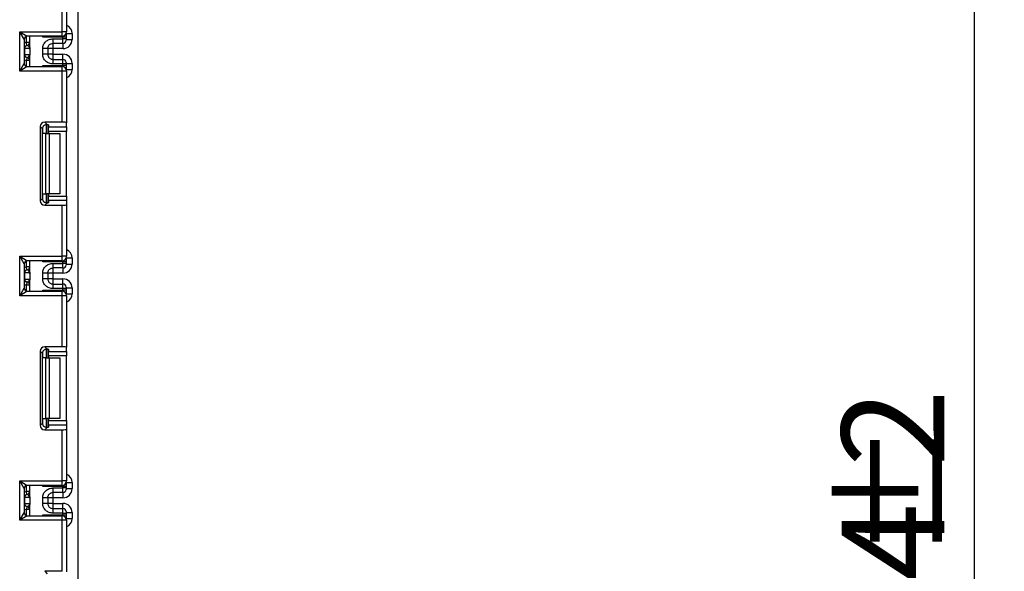
# Model space of a CAD drawing. Units: millimetres. Extents: x 6 to 418, y -29 to 291.
# Drawn here: x 228 to 261, y 186 to 204 of the extents above; entities that cross this region are included whole.
import ezdxf

# ---------------------------------------------------------------- set-up
doc = ezdxf.new("R2010")
doc.units = ezdxf.units.MM
doc.layers.add('FORMAT', color=7, linetype='Continuous')
doc.styles.add('SLDTEXTSTYLE1', font='TXT', dxfattribs={"width": 0.7})
doc.dimstyles.new('SLDDIMSTYLE0', dxfattribs={"dimtxt": 3.393075, "dimasz": 5, "dimexe": 0, "dimexo": 0.0625, "dimgap": 0.848269, "dimtad": 2, "dimdec": 4, "dimlfac": 5, "dimrnd": 1e-09, "dimzin": 12, "dimdsep": 46, "dimtxsty": 'SLDTEXTSTYLE1', "dimsah": 1, "dimcen": 0.09, "dimadec": 0, "dimazin": 3, "dimtfac": 1, "dimtdec": 4, "dimtofl": 0, "dimtmove": 0, "dimatfit": 3, "dimfxl": 0, "dimfrac": 2, "dimtolj": 1, "dimtzin": 12, "dimarcsym": 0})

# ---------------------------------------------------------------- blocks, each defined once
blk = doc.blocks.new('_D_9')
at = {"layer": 'FORMAT'}
for p, q in [((230.556, 243.856), (260.576, 243.856)), ((259.576, 243.856), (259.576, 121.056)), ((228.196, 121.056), (260.576, 121.056))]:
    blk.add_line(p, q, dxfattribs=at)
for points in [[(259.576, 243.856), (259.136, 238.856), (260.016, 238.856)], [(259.576, 121.056), (260.016, 126.056), (259.136, 126.056)]]:
    blk.add_solid(points, dxfattribs=at)
at = {"layer": 'FORMAT', "attachment_point": 1, "rotation": 90, "style": 'SLDTEXTSTYLE1'}
for s, insert, char_height in [('2', (255.202, 189.383), 3.393), ('%%p', (255.202, 186.276), 3.3931), ('614', (255.202, 180.484), 3.3931)]:
    blk.add_mtext(s, dxfattribs=dict(at, insert=insert, char_height=char_height))

msp = doc.modelspace()

# ---------------------------------------------------------------- linework, layer by layer
at = {"color": 7, "linetype": 'Continuous', "lineweight": 25}
for p, q in [((229.975761, 122.076195), (229.975761, 235.356195)), ((229.445761, 203.746195), (229.445761, 205.430963)), ((229.595761, 205.449381), (229.595761, 203.746195)), ((228.045761, 203.746195), (228.295761, 203.596195)), ((228.045761, 203.746195), (229.445761, 203.746195)), ((228.195761, 203.496195), (228.045761, 203.746195)), ((228.045761, 202.446195), (228.045761, 203.746195)), ((229.445761, 203.596195), (229.445761, 203.746195)), ((229.595761, 203.746195), (229.445761, 203.746195)), ((229.575761, 203.671362), (229.575761, 203.662321)), ((229.575761, 203.662321), (229.575761, 203.562336)), ((229.775761, 203.690943), (229.775761, 203.490852)), ((228.195761, 203.496195), (228.195761, 202.696195)), ((228.375761, 203.395101), (228.275761, 203.395101)), ((228.285761, 203.295602), (228.275761, 203.395101)), ((229.445761, 203.596195), (228.295761, 203.596195)), ((228.375761, 203.221207), (228.375761, 203.596195)), ((229.475761, 203.562336), (228.805345, 203.562336)), ((229.145761, 203.511395), (229.475761, 203.511395)), ((229.475761, 203.361418), (229.145761, 203.361418)), ((229.475761, 203.511395), (229.475761, 203.562336)), ((229.575761, 203.562336), (229.475761, 203.562336)), ((229.475761, 203.361418), (229.475761, 203.511395)), ((229.575761, 203.511395), (229.475761, 203.511395)), ((229.575761, 203.562336), (229.575761, 203.511395)), ((229.575761, 203.511395), (229.575761, 203.461403)), ((229.575761, 203.490852), (229.775761, 203.490852)), ((228.205251, 203.196103), (228.195761, 203.196103)), ((228.195761, 202.996103), (228.205251, 202.996103)), ((228.205251, 203.196103), (228.205251, 202.996103)), ((228.37418, 203.196103), (228.205251, 203.196103)), ((228.205251, 202.996103), (228.37418, 202.996103)), ((228.289715, 203.295093), (228.285761, 203.295602)), ((228.375761, 203.171), (228.375761, 202.971)), ((228.805761, 203.000511), (228.805761, 203.191696)), ((228.975761, 203.191696), (228.975761, 203.000511)), ((229.145761, 203.190806), (228.975761, 203.190806)), ((229.145761, 203.001401), (228.975761, 203.001401)), ((229.475761, 203.190806), (229.145761, 203.190806)), ((229.145761, 203.190806), (229.145761, 203.001401)), ((229.145761, 203.001401), (229.475761, 203.001401)), ((228.045761, 202.446195), (228.195761, 202.696195)), ((228.285761, 202.896605), (228.275761, 202.797106)), ((228.375761, 202.797106), (228.275761, 202.797106)), ((228.285761, 202.896605), (228.289715, 202.897114)), ((228.375761, 202.596195), (228.375761, 202.971)), ((229.145761, 202.830789), (229.145761, 202.680812)), ((229.145761, 202.830789), (229.475761, 202.830789)), ((229.475761, 202.680812), (229.145761, 202.680812)), ((229.475761, 202.680812), (229.475761, 202.830789)), ((229.475761, 202.630053), (229.475761, 202.680812)), ((229.575761, 202.680812), (229.475761, 202.680812)), ((229.575761, 202.730804), (229.575761, 202.680812)), ((229.575761, 202.701355), (229.775761, 202.701355)), ((229.575761, 202.680812), (229.575761, 202.630053)), ((229.775761, 202.701355), (229.775761, 202.501447)), ((228.295761, 202.596195), (228.045761, 202.446195)), ((229.445761, 202.446195), (228.045761, 202.446195)), ((228.295761, 202.596195), (229.445761, 202.596195)), ((228.805345, 202.630053), (229.475761, 202.630053)), ((229.445761, 202.446195), (229.445761, 202.596195)), ((229.595761, 202.446195), (229.445761, 202.446195)), ((229.445761, 200.761427), (229.445761, 202.446195)), ((229.575761, 202.630053), (229.475761, 202.630053)), ((229.575761, 202.630053), (229.575761, 202.530068)), ((229.575761, 202.530068), (229.575761, 202.521028)), ((229.595761, 202.446195), (229.595761, 200.743009)), ((228.872745, 200.761427), (228.951808, 200.682364)), ((229.445761, 200.761427), (228.872745, 200.761427)), ((229.595761, 200.605701), (229.595761, 200.743009)), ((228.797534, 200.538874), (228.723863, 200.612545)), ((228.723863, 200.612545), (228.723863, 198.166512)), ((228.797534, 198.240182), (228.797534, 200.538874)), ((228.913629, 200.389528), (228.805345, 200.389528)), ((228.913629, 198.389528), (228.913629, 200.389528)), ((228.913629, 200.389528), (229.019695, 200.389528)), ((228.975761, 200.678527), (228.975761, 200.389528)), ((228.995761, 200.669338), (228.995761, 200.605701)), ((228.995761, 200.605701), (229.595761, 200.605701)), ((228.995761, 200.456819), (228.995761, 200.605701)), ((229.595761, 200.456819), (228.995761, 200.456819)), ((228.995761, 200.456819), (228.995761, 200.389528)), ((229.019695, 200.389528), (229.019695, 198.389528)), ((229.019695, 200.389528), (229.375761, 200.389528)), ((229.375761, 200.389528), (229.375761, 198.389528)), ((229.595761, 200.605701), (229.595761, 200.456819)), ((229.595761, 198.322237), (229.595761, 200.456819)), ((228.723863, 198.166512), (228.797534, 198.240182)), ((228.805345, 198.389528), (228.913629, 198.389528)), ((229.019695, 198.389528), (228.913629, 198.389528)), ((228.975761, 198.389528), (228.975761, 198.10053)), ((228.995761, 198.389528), (228.995761, 198.322237)), ((228.995761, 198.322237), (229.595761, 198.322237)), ((228.995761, 198.173355), (228.995761, 198.322237)), ((228.995761, 198.173355), (228.995761, 198.109718)), ((229.595761, 198.173355), (228.995761, 198.173355)), ((229.375761, 198.389528), (229.019695, 198.389528)), ((229.595761, 198.322237), (229.595761, 198.173355)), ((229.595761, 198.173355), (229.595761, 198.036047)), ((228.951808, 198.096693), (228.872745, 198.01763)), ((228.872745, 198.01763), (229.445761, 198.01763)), ((229.445761, 196.332862), (229.445761, 198.01763)), ((229.595761, 198.036047), (229.595761, 196.332862)), ((228.045761, 195.032862), (228.045761, 196.332862)), ((228.195761, 196.082862), (228.045761, 196.332862)), ((228.045761, 196.332862), (228.295761, 196.182862)), ((228.045761, 196.332862), (229.445761, 196.332862)), ((229.445761, 196.182862), (228.295761, 196.182862)), ((228.375761, 195.807843), (228.375761, 196.182862)), ((229.445761, 196.182862), (229.445761, 196.332862)), ((229.595761, 196.332862), (229.445761, 196.332862)), ((229.575761, 196.258028), (229.575761, 196.248988)), ((229.575761, 196.248988), (229.575761, 196.149003)), ((229.775761, 196.27761), (229.775761, 196.077488)), ((228.195761, 196.082862), (228.195761, 195.282862)), ((228.285761, 195.882238), (228.275761, 195.981737)), ((228.375761, 195.981737), (228.275761, 195.981737)), ((228.289715, 195.881729), (228.285761, 195.882238)), ((229.475761, 196.149003), (228.805345, 196.149003)), ((229.145761, 196.098031), (229.475761, 196.098031)), ((229.475761, 195.948054), (229.145761, 195.948054)), ((229.475761, 196.098031), (229.475761, 196.149003)), ((229.575761, 196.149003), (229.475761, 196.149003)), ((229.475761, 195.948054), (229.475761, 196.098031)), ((229.575761, 196.098031), (229.475761, 196.098031)), ((229.575761, 196.149003), (229.575761, 196.098031)), ((229.575761, 196.098031), (229.575761, 196.048039)), ((229.575761, 196.077488), (229.775761, 196.077488)), ((228.205251, 195.78274), (228.195761, 195.78274)), ((228.195761, 195.58274), (228.205251, 195.58274)), ((228.205251, 195.78274), (228.205251, 195.58274)), ((228.37418, 195.78274), (228.205251, 195.78274)), ((228.205251, 195.58274), (228.37418, 195.58274)), ((228.375761, 195.757637), (228.375761, 195.557637)), ((228.375761, 195.182862), (228.375761, 195.557637)), ((228.805761, 195.587148), (228.805761, 195.778332)), ((228.975761, 195.778332), (228.975761, 195.587148)), ((229.145761, 195.777442), (228.975761, 195.777442)), ((229.145761, 195.588037), (228.975761, 195.588037)), ((229.475761, 195.777442), (229.145761, 195.777442)), ((229.145761, 195.777442), (229.145761, 195.588037)), ((229.145761, 195.588037), (229.475761, 195.588037)), ((228.045761, 195.032862), (228.195761, 195.282862)), ((228.295761, 195.182862), (228.045761, 195.032862)), ((228.285761, 195.483241), (228.275761, 195.383742)), ((228.375761, 195.383742), (228.275761, 195.383742)), ((228.285761, 195.483241), (228.289715, 195.48375)), ((228.295761, 195.182862), (229.445761, 195.182862)), ((228.805345, 195.21672), (229.475761, 195.21672)), ((229.145761, 195.417425), (229.145761, 195.267448)), ((229.145761, 195.417425), (229.475761, 195.417425)), ((229.475761, 195.267448), (229.145761, 195.267448)), ((229.445761, 195.032862), (229.445761, 195.182862)), ((229.475761, 195.267448), (229.475761, 195.417425)), ((229.475761, 195.21672), (229.475761, 195.267448)), ((229.575761, 195.267448), (229.475761, 195.267448)), ((229.575761, 195.21672), (229.475761, 195.21672)), ((229.575761, 195.31744), (229.575761, 195.267448)), ((229.575761, 195.287991), (229.775761, 195.287991)), ((229.575761, 195.267448), (229.575761, 195.21672)), ((229.575761, 195.21672), (229.575761, 195.116735)), ((229.775761, 195.287991), (229.775761, 195.088113)), ((229.445761, 195.032862), (228.045761, 195.032862)), ((229.595761, 195.032862), (229.445761, 195.032862)), ((229.445761, 193.348093), (229.445761, 195.032862)), ((229.575761, 195.116735), (229.575761, 195.107695)), ((229.595761, 195.032862), (229.595761, 193.329676)), ((229.445761, 193.348093), (228.872745, 193.348093)), ((228.872745, 193.348093), (228.951808, 193.269031)), ((228.975761, 193.265193), (228.975761, 192.976195)), ((228.995761, 193.256005), (228.995761, 193.192368)), ((229.595761, 193.192368), (229.595761, 193.329676)), ((228.723863, 193.199211), (228.723863, 190.753178)), ((228.797534, 193.125541), (228.723863, 193.199211)), ((228.797534, 190.826849), (228.797534, 193.125541)), ((228.913629, 192.976195), (228.805345, 192.976195)), ((228.913629, 190.976195), (228.913629, 192.976195)), ((228.913629, 192.976195), (229.019695, 192.976195)), ((228.995761, 193.192368), (229.595761, 193.192368)), ((228.995761, 193.043486), (228.995761, 193.192368)), ((229.595761, 193.043486), (228.995761, 193.043486)), ((228.995761, 193.043486), (228.995761, 192.976195)), ((229.019695, 192.976195), (229.019695, 190.976195)), ((229.019695, 192.976195), (229.375761, 192.976195)), ((229.375761, 192.976195), (229.375761, 190.976195)), ((229.595761, 193.192368), (229.595761, 193.043486)), ((229.595761, 190.908904), (229.595761, 193.043486)), ((228.805345, 190.976195), (228.913629, 190.976195)), ((229.019695, 190.976195), (228.913629, 190.976195)), ((228.975761, 190.976195), (228.975761, 190.687197)), ((228.995761, 190.976195), (228.995761, 190.908904)), ((229.375761, 190.976195), (229.019695, 190.976195)), ((228.723863, 190.753178), (228.797534, 190.826849)), ((228.951808, 190.683359), (228.872745, 190.604296)), ((228.995761, 190.908904), (229.595761, 190.908904)), ((228.995761, 190.760022), (228.995761, 190.908904)), ((228.995761, 190.760022), (228.995761, 190.696385)), ((229.595761, 190.760022), (228.995761, 190.760022)), ((229.595761, 190.908904), (229.595761, 190.760022)), ((229.595761, 190.760022), (229.595761, 190.622714)), ((228.872745, 190.604296), (229.445761, 190.604296)), ((229.445761, 188.919528), (229.445761, 190.604296)), ((229.595761, 190.622714), (229.595761, 188.919528)), ((228.045761, 187.619528), (228.045761, 188.919528)), ((228.195761, 188.669528), (228.045761, 188.919528)), ((228.045761, 188.919528), (228.295761, 188.769528)), ((228.045761, 188.919528), (229.445761, 188.919528)), ((229.445761, 188.769528), (228.295761, 188.769528)), ((228.375761, 188.394479), (228.375761, 188.769528)), ((229.475761, 188.73567), (228.805345, 188.73567)), ((229.145761, 188.684668), (229.475761, 188.684668)), ((229.445761, 188.769528), (229.445761, 188.919528)), ((229.595761, 188.919528), (229.445761, 188.919528)), ((229.475761, 188.684668), (229.475761, 188.73567)), ((229.575761, 188.73567), (229.475761, 188.73567)), ((229.475761, 188.53469), (229.475761, 188.684668)), ((229.575761, 188.684668), (229.475761, 188.684668)), ((229.575761, 188.844695), (229.575761, 188.835655)), ((229.575761, 188.835655), (229.575761, 188.73567)), ((229.575761, 188.73567), (229.575761, 188.684668)), ((229.575761, 188.684668), (229.575761, 188.634675)), ((229.775761, 188.864276), (229.775761, 188.664124)), ((228.195761, 188.669528), (228.195761, 187.869528)), ((228.205251, 188.369376), (228.195761, 188.369376)), ((228.205251, 188.369376), (228.205251, 188.169376)), ((228.37418, 188.369376), (228.205251, 188.369376)), ((228.285761, 188.468875), (228.275761, 188.568373)), ((228.375761, 188.568373), (228.275761, 188.568373)), ((228.289715, 188.468366), (228.285761, 188.468875)), ((228.805761, 188.173784), (228.805761, 188.364968)), ((228.975761, 188.364968), (228.975761, 188.173784)), ((229.145761, 188.364078), (228.975761, 188.364078)), ((229.475761, 188.53469), (229.145761, 188.53469)), ((229.475761, 188.364078), (229.145761, 188.364078)), ((229.145761, 188.364078), (229.145761, 188.174673)), ((229.575761, 188.664124), (229.775761, 188.664124)), ((228.195761, 188.169376), (228.205251, 188.169376)), ((228.205251, 188.169376), (228.37418, 188.169376)), ((228.285761, 188.069877), (228.275761, 187.970378)), ((228.285761, 188.069877), (228.289715, 188.070386)), ((228.375761, 188.344273), (228.375761, 188.144273)), ((228.375761, 187.769528), (228.375761, 188.144273)), ((229.145761, 188.174673), (228.975761, 188.174673)), ((229.145761, 188.174673), (229.475761, 188.174673)), ((228.045761, 187.619528), (228.195761, 187.869528)), ((228.295761, 187.769528), (228.045761, 187.619528)), ((228.375761, 187.970378), (228.275761, 187.970378)), ((228.295761, 187.769528), (229.445761, 187.769528)), ((228.805345, 187.803387), (229.475761, 187.803387)), ((229.145761, 188.004061), (229.145761, 187.854084)), ((229.145761, 188.004061), (229.475761, 188.004061)), ((229.475761, 187.854084), (229.145761, 187.854084)), ((229.445761, 187.619528), (229.445761, 187.769528)), ((229.475761, 187.854084), (229.475761, 188.004061)), ((229.475761, 187.803387), (229.475761, 187.854084)), ((229.475761, 187.854084), (229.575761, 187.854084)), ((229.475761, 187.803387), (229.575761, 187.803387)), ((229.575761, 187.904077), (229.575761, 187.854084)), ((229.575761, 187.874628), (229.775761, 187.874628)), ((229.575761, 187.854084), (229.575761, 187.803387)), ((229.575761, 187.803387), (229.575761, 187.703402)), ((229.575761, 187.703402), (229.575761, 187.694361)), ((229.775761, 187.874628), (229.775761, 187.67478)), ((229.445761, 187.619528), (228.045761, 187.619528)), ((229.595761, 187.619528), (229.445761, 187.619528)), ((229.445761, 185.93476), (229.445761, 187.619528)), ((229.595761, 187.619528), (229.595761, 185.916342)), ((228.872745, 185.93476), (228.951808, 185.855697)), ((229.445761, 185.93476), (228.872745, 185.93476))]:
    msp.add_line(p, q, dxfattribs=at)
at = {"color": 8, "linetype": 'Continuous', "lineweight": 25}
for p, q in [((229.575761, 203.662321), (229.575406, 203.670747)), ((229.585215, 203.690943), (229.775761, 203.690943)), ((228.275761, 203.395101), (228.275761, 203.594174)), ((228.805345, 203.562336), (228.805345, 203.596195)), ((229.145761, 203.361418), (229.145761, 203.190806)), ((229.475761, 203.562336), (229.475761, 203.599225)), ((229.475761, 203.361418), (229.475761, 203.190806)), ((229.145761, 203.001401), (229.145761, 202.830789)), ((229.475761, 202.830789), (229.475761, 203.001401)), ((228.275761, 202.598215), (228.275761, 202.797106)), ((228.805345, 202.596195), (228.805345, 202.630053)), ((229.475761, 202.593164), (229.475761, 202.630053)), ((229.575761, 202.530068), (229.575406, 202.521643)), ((229.585215, 202.501447), (229.775761, 202.501447)), ((228.805345, 200.389528), (228.805345, 200.586711)), ((228.925553, 200.682257), (228.925553, 200.389528)), ((228.925969, 200.389528), (228.925969, 200.682294)), ((228.805345, 198.192346), (228.805345, 198.389528)), ((228.925553, 198.389528), (228.925553, 198.096414)), ((228.925969, 198.096418), (228.925969, 198.389528)), ((228.275761, 195.981737), (228.275761, 196.180841)), ((228.805345, 196.149003), (228.805345, 196.182862)), ((229.475761, 196.149003), (229.475761, 196.185892)), ((229.575761, 196.248988), (229.575406, 196.257414)), ((229.585215, 196.27761), (229.775761, 196.27761)), ((229.145761, 195.948054), (229.145761, 195.777442)), ((229.475761, 195.948054), (229.475761, 195.777442)), ((229.145761, 195.588037), (229.145761, 195.417425)), ((229.475761, 195.417425), (229.475761, 195.588037)), ((228.275761, 195.184882), (228.275761, 195.383742)), ((228.805345, 195.182862), (228.805345, 195.21672)), ((229.475761, 195.179831), (229.475761, 195.21672)), ((229.575761, 195.116735), (229.575406, 195.108309)), ((229.585215, 195.088113), (229.775761, 195.088113)), ((228.925553, 193.268924), (228.925553, 192.976195)), ((228.925969, 192.976195), (228.925969, 193.26896)), ((228.805345, 192.976195), (228.805345, 193.173377)), ((228.805345, 190.779012), (228.805345, 190.976195)), ((228.925553, 190.976195), (228.925553, 190.68308)), ((228.925969, 190.683085), (228.925969, 190.976195)), ((228.275761, 188.568373), (228.275761, 188.767508)), ((228.805345, 188.73567), (228.805345, 188.769528)), ((229.475761, 188.73567), (229.475761, 188.772559)), ((229.575761, 188.835655), (229.575406, 188.84408)), ((229.585215, 188.864276), (229.775761, 188.864276)), ((229.145761, 188.53469), (229.145761, 188.364078)), ((229.475761, 188.53469), (229.475761, 188.364078)), ((229.145761, 188.174673), (229.145761, 188.004061)), ((229.475761, 188.004061), (229.475761, 188.174673)), ((228.275761, 187.771549), (228.275761, 187.970378)), ((228.805345, 187.769528), (228.805345, 187.803387)), ((229.475761, 187.766498), (229.475761, 187.803387)), ((229.575406, 187.694976), (229.575761, 187.703402)), ((229.585215, 187.67478), (229.775761, 187.67478))]:
    msp.add_line(p, q, dxfattribs=at)
at = {"color": 7, "linetype": 'Continuous', "lineweight": 25}
for centre, radius, start, end in [((229.445761, 203.746195), 0.15, 270, 0), ((228.295761, 203.496195), 0.1, 90, 180), ((228.275761, 203.395101), 0.1, 275.7391705, 0), ((228.275783, 203.394096), 0.099978, 278.0105824, 359.9924858), ((229.475769, 203.46141), 0.099992, 269.9956368, 359.9956361), ((228.295761, 203.196103), 0.1, 95.7391705, 180), ((228.295761, 202.996103), 0.1, 180, 264.2608295), ((228.304743, 203.196741), 0.099494, 98.6874337, 180.3668574), ((228.304743, 202.995466), 0.099494, 179.6331426, 261.3125663), ((228.295761, 202.696195), 0.1, 180, 270), ((228.275761, 202.797106), 0.1, 0, 84.2608295), ((228.275783, 202.798111), 0.099978, 0.0075142, 81.9894176), ((229.475769, 202.730797), 0.099992, 0.0043639, 90.0043632), ((229.445761, 202.446195), 0.15, 0, 90), ((228.295761, 196.082862), 0.1, 90, 180), ((229.445761, 196.332862), 0.15, 270, 0), ((228.295761, 195.78274), 0.1, 95.7391705, 180), ((228.304743, 195.783377), 0.099494, 98.6874337, 180.3668574), ((228.275761, 195.981737), 0.1, 275.7391705, 0), ((228.275783, 195.980732), 0.099978, 278.0105824, 359.9924858), ((229.475769, 196.048047), 0.099992, 269.9956368, 359.9956361), ((228.295761, 195.58274), 0.1, 180, 264.2608295), ((228.304743, 195.582103), 0.099494, 179.6331426, 261.3125663), ((228.295761, 195.282862), 0.1, 180, 270), ((228.275761, 195.383742), 0.1, 0, 84.2608295), ((228.275783, 195.384747), 0.099978, 0.0075142, 81.9894176), ((229.445761, 195.032862), 0.15, 0, 90), ((229.475769, 195.317433), 0.099992, 0.0043639, 90.0043632), ((228.295761, 188.669528), 0.1, 90, 180), ((229.445761, 188.919528), 0.15, 270, 0), ((228.295761, 188.369376), 0.1, 95.7391705, 180), ((228.304743, 188.370013), 0.099494, 98.6874337, 180.3668574), ((228.275761, 188.568373), 0.1, 275.7391705, 0), ((228.275783, 188.567368), 0.099978, 278.0105824, 359.9924858), ((229.475769, 188.634683), 0.099992, 269.9956368, 359.9956361), ((228.295761, 188.169376), 0.1, 180, 264.2608295), ((228.304743, 188.168739), 0.099494, 179.6331426, 261.3125663), ((228.275761, 187.970378), 0.1, 0, 84.2608295), ((228.275783, 187.971383), 0.099978, 0.0075142, 81.9894176), ((228.295761, 187.869528), 0.1, 180, 270), ((229.445761, 187.619528), 0.15, 0, 90), ((229.475769, 187.904069), 0.099992, 0.0043639, 90.0043632)]:
    msp.add_arc(centre, radius, start, end, dxfattribs=at)
at = {"color": 8, "linetype": 'Continuous', "lineweight": 25}
for centre, start, end in [((228.295761, 203.196103), 95.7391705, 120), ((228.295761, 202.996103), 240, 264.2608295), ((228.295761, 195.78274), 95.7391705, 120), ((228.295761, 195.58274), 240, 264.2608295), ((228.295761, 188.369376), 95.7391705, 120), ((228.295761, 188.169376), 240, 264.2608295)]:
    msp.add_arc(centre, 0.2, start, end, dxfattribs=at)
for centre, start_param, end_param in [((229.475761, 203.690943), 1.570796327, 2.730075808), ((229.475761, 202.501447), 0.411516846, 1.570796327), ((229.475761, 196.27761), 1.570796327, 2.730075808), ((229.475761, 195.088113), 0.411516846, 1.570796327), ((229.475761, 188.864276), 1.570796327, 2.730075808), ((229.475761, 187.67478), 0.411516846, 1.570796327)]:
    msp.add_ellipse(centre, major_axis=(0, -0.300046), ratio=0.999847695, start_param=start_param, end_param=end_param, dxfattribs=at)
at = {"color": 7, "linetype": 'Continuous', "lineweight": 25}
for centre, major_axis, ratio, start_param, end_param in [((229.475761, 203.490852), (0, -0.300046), 0.999847695, 0, 1.570796327), ((228.275761, 203.196103), (0, 0.1), 0.984183324, 4.71238898, 6.140921669), ((228.275761, 202.996103), (0, 0.1), 0.984183324, 3.283856291, 4.71238898), ((229.475761, 202.701355), (0, -0.300046), 0.999847695, 1.570796327, 3.141592654), ((228.874989, 200.6103), (0.107653, -0.107653), 0.985256536, 2.363620832, 3.919564476), ((229.445761, 200.743009), (0.15, 0), 0.122784561, 0, 1.570796327), ((228.94866, 200.536629), (0.107653, -0.107653), 0.985256536, 3.097730129, 3.919564476), ((228.845761, 200.669338), (0.15, 0), 0.122784561, 0, 0.785584382), ((228.874989, 198.168756), (0.107653, 0.107653), 0.985256536, 2.363620832, 3.919564476), ((228.94866, 198.242427), (0.107653, 0.107653), 0.985256536, 2.363620832, 3.185455178), ((228.845761, 198.109718), (0.15, 0), 0.122784561, 5.497600925, 6.283185307), ((229.445761, 198.036047), (0.15, 0), 0.122784561, 4.71238898, 6.283185307), ((228.275761, 195.78274), (0, 0.1), 0.984183324, 4.71238898, 6.140921669), ((229.475761, 196.077488), (0, -0.300046), 0.999847695, 0, 1.570796327), ((228.275761, 195.58274), (0, 0.1), 0.984183324, 3.283856291, 4.71238898), ((229.475761, 195.287991), (0, -0.300046), 0.999847695, 1.570796327, 3.141592654), ((228.874989, 193.196967), (0.107653, -0.107653), 0.985256536, 2.363620832, 3.919564476), ((228.94866, 193.123296), (0.107653, -0.107653), 0.985256536, 3.097730129, 3.919564476), ((228.845761, 193.256005), (0.15, 0), 0.122784561, 0, 0.785584382), ((229.445761, 193.329676), (0.15, 0), 0.122784561, 0, 1.570796327), ((228.874989, 190.755423), (0.107653, 0.107653), 0.985256536, 2.363620832, 3.919564476), ((228.94866, 190.829094), (0.107653, 0.107653), 0.985256536, 2.363620832, 3.185455178), ((228.845761, 190.696385), (0.15, 0), 0.122784561, 5.497600925, 6.283185307), ((229.445761, 190.622714), (0.15, 0), 0.122784561, 4.71238898, 6.283185307), ((228.275761, 188.369376), (0, 0.1), 0.984183324, 4.71238898, 6.140921669), ((229.475761, 188.664124), (0, -0.300046), 0.999847695, 0, 1.570796327), ((228.275761, 188.169376), (0, 0.1), 0.984183324, 3.283856291, 4.71238898), ((229.475761, 187.874628), (0, -0.300046), 0.999847695, 1.570796327, 3.141592654)]:
    msp.add_ellipse(centre, major_axis=major_axis, ratio=ratio, start_param=start_param, end_param=end_param, dxfattribs=at)
for points, knots in [([(228.836461, 203.596195), (228.826434, 203.585265), (228.816125, 203.574028), (228.805631, 203.562647), (228.805345, 203.562336)], [0, 0, 0, 0, 0.972761081, 1, 1, 1, 1]), ([(228.805761, 203.191696), (228.806946, 203.213768), (228.809266, 203.257009), (228.829721, 203.318827), (228.862977, 203.374947), (228.921947, 203.43805), (229.015762, 203.499362), (229.102222, 203.507365), (229.145761, 203.511395)], [0, 0, 0, 0, 0.127691908, 0.250153501, 0.37329111, 0.502918693, 0.749683713, 1, 1, 1, 1]), ([(228.975761, 203.191696), (228.977763, 203.211743), (228.980914, 203.243287), (229.000832, 203.282666), (229.023542, 203.311868), (229.052809, 203.33536), (229.093377, 203.356156), (229.125567, 203.359389), (229.145761, 203.361418)], [0, 0, 0, 0, 0.224089739, 0.352604382, 0.491953964, 0.640034579, 0.774184727, 1, 1, 1, 1]), ([(228.375761, 203.171), (228.375761, 203.171481), (228.375753, 203.176036), (228.375544, 203.18392), (228.374883, 203.191516), (228.37437, 203.195007), (228.374217, 203.19589), (228.37418, 203.196103)], [0, 0, 0, 0, 0.052873186, 0.501642397, 0.863973126, 0.967172032, 1, 1, 1, 1]), ([(228.37418, 202.996103), (228.374217, 202.99589), (228.374713, 202.99302), (228.375566, 202.984921), (228.37569, 202.976088), (228.375761, 202.971)], [0, 0, 0, 0, 0.032907154, 0.442949029, 1, 1, 1, 1]), ([(229.145761, 202.680812), (229.102242, 202.684847), (229.015787, 202.692864), (228.921976, 202.754148), (228.86297, 202.817223), (228.829716, 202.873336), (228.809264, 202.935169), (228.806945, 202.978426), (228.805761, 203.000511)], [0, 0, 0, 0, 0.250211757, 0.497063764, 0.626636252, 0.749751869, 0.872235887, 1, 1, 1, 1]), ([(228.975761, 203.000511), (228.977763, 202.980464), (228.980913, 202.94892), (229.000832, 202.909541), (229.023542, 202.880339), (229.052809, 202.856847), (229.093377, 202.836051), (229.125567, 202.832817), (229.145761, 202.830789)], [0, 0, 0, 0, 0.224088514, 0.352603463, 0.491953961, 0.640035897, 0.774186484, 1, 1, 1, 1]), ([(228.805345, 202.630053), (228.805631, 202.629743), (228.816125, 202.618361), (228.826434, 202.607125), (228.836461, 202.596195)], [0, 0, 0, 0, 0.027238919, 1, 1, 1, 1]), ([(228.845761, 200.64883), (228.85542, 200.656348), (228.874766, 200.671409), (228.908438, 200.682031), (228.934414, 200.684028), (228.94735, 200.68279), (228.951808, 200.682364)], [0, 0, 0, 0, 0.288958785, 0.578796484, 0.854867544, 1, 1, 1, 1]), ([(228.951808, 198.096693), (228.941981, 198.096008), (228.922278, 198.094634), (228.887019, 198.102781), (228.86124, 198.116874), (228.849008, 198.127426), (228.845761, 198.130227)], [0, 0, 0, 0, 0.306769517, 0.615119103, 0.897857367, 1, 1, 1, 1]), ([(228.836461, 196.182862), (228.826434, 196.171931), (228.816125, 196.160695), (228.805631, 196.149313), (228.805345, 196.149003)], [0, 0, 0, 0, 0.972761081, 1, 1, 1, 1]), ([(228.805761, 195.778332), (228.806946, 195.800404), (228.809266, 195.843645), (228.829721, 195.905463), (228.862977, 195.961583), (228.921947, 196.024686), (229.015762, 196.085998), (229.102222, 196.094001), (229.145761, 196.098031)], [0, 0, 0, 0, 0.127691908, 0.250153501, 0.37329111, 0.502918693, 0.749683713, 1, 1, 1, 1]), ([(228.975761, 195.778332), (228.977763, 195.798379), (228.980914, 195.829924), (229.000832, 195.869303), (229.023542, 195.898504), (229.052809, 195.921996), (229.093377, 195.942792), (229.125567, 195.946026), (229.145761, 195.948054)], [0, 0, 0, 0, 0.224089739, 0.352604382, 0.491953964, 0.640034579, 0.774184727, 1, 1, 1, 1]), ([(228.375761, 195.757637), (228.375761, 195.758117), (228.375753, 195.762672), (228.375544, 195.770556), (228.374883, 195.778152), (228.37437, 195.781643), (228.374217, 195.782526), (228.37418, 195.78274)], [0, 0, 0, 0, 0.052873186, 0.501642397, 0.863973126, 0.967172032, 1, 1, 1, 1]), ([(228.37418, 195.58274), (228.374217, 195.582526), (228.374713, 195.579657), (228.375566, 195.571558), (228.37569, 195.562724), (228.375761, 195.557637)], [0, 0, 0, 0, 0.032907154, 0.442949029, 1, 1, 1, 1]), ([(229.145761, 195.267448), (229.102242, 195.271483), (229.015787, 195.2795), (228.921976, 195.340784), (228.86297, 195.403859), (228.829716, 195.459972), (228.809264, 195.521805), (228.806945, 195.565063), (228.805761, 195.587148)], [0, 0, 0, 0, 0.250211757, 0.497063764, 0.626636252, 0.749751869, 0.872235887, 1, 1, 1, 1]), ([(228.975761, 195.587148), (228.977763, 195.5671), (228.980913, 195.535556), (229.000832, 195.496177), (229.023542, 195.466975), (229.052809, 195.443483), (229.093377, 195.422687), (229.125567, 195.419454), (229.145761, 195.417425)], [0, 0, 0, 0, 0.224088514, 0.352603463, 0.491953961, 0.640035897, 0.774186484, 1, 1, 1, 1]), ([(228.805345, 195.21672), (228.805631, 195.21641), (228.816125, 195.205028), (228.826434, 195.193792), (228.836461, 195.182862)], [0, 0, 0, 0, 0.0272389187, 1, 1, 1, 1]), ([(228.845761, 193.235497), (228.85542, 193.243015), (228.874766, 193.258075), (228.908438, 193.268698), (228.934414, 193.270695), (228.94735, 193.269457), (228.951808, 193.269031)], [0, 0, 0, 0, 0.288958785, 0.578796484, 0.854867544, 1, 1, 1, 1]), ([(228.951808, 190.683359), (228.941981, 190.682674), (228.922278, 190.681301), (228.887019, 190.689448), (228.86124, 190.70354), (228.849008, 190.714093), (228.845761, 190.716893)], [0, 0, 0, 0, 0.306769517, 0.615119103, 0.897857367, 1, 1, 1, 1]), ([(228.836461, 188.769528), (228.826434, 188.758598), (228.816125, 188.747362), (228.805631, 188.73598), (228.805345, 188.73567)], [0, 0, 0, 0, 0.972761081, 1, 1, 1, 1]), ([(228.805761, 188.364968), (228.806946, 188.38704), (228.809266, 188.430281), (228.829721, 188.492099), (228.862977, 188.54822), (228.921947, 188.611322), (229.015762, 188.672634), (229.102222, 188.680637), (229.145761, 188.684668)], [0, 0, 0, 0, 0.1276919078, 0.250153501, 0.3732911102, 0.5029186934, 0.7496837133, 1, 1, 1, 1]), ([(228.375761, 188.344273), (228.375761, 188.344753), (228.375753, 188.349308), (228.375544, 188.357192), (228.374883, 188.364788), (228.37437, 188.368279), (228.374217, 188.369163), (228.37418, 188.369376)], [0, 0, 0, 0, 0.052873186, 0.501642396, 0.863973126, 0.967172032, 1, 1, 1, 1]), ([(228.975761, 188.364968), (228.977763, 188.385015), (228.980914, 188.41656), (229.000832, 188.455939), (229.023542, 188.48514), (229.052809, 188.508633), (229.093377, 188.529428), (229.125567, 188.532662), (229.145761, 188.53469)], [0, 0, 0, 0, 0.224089739, 0.352604382, 0.491953964, 0.640034579, 0.774184727, 1, 1, 1, 1]), ([(228.37418, 188.169376), (228.374217, 188.169163), (228.374713, 188.166293), (228.375566, 188.158194), (228.37569, 188.149361), (228.375761, 188.144273)], [0, 0, 0, 0, 0.032907154, 0.442949029, 1, 1, 1, 1]), ([(229.145761, 187.854084), (229.102242, 187.85812), (229.015787, 187.866136), (228.921976, 187.927421), (228.86297, 187.990496), (228.829716, 188.046608), (228.809264, 188.108441), (228.806945, 188.151699), (228.805761, 188.173784)], [0, 0, 0, 0, 0.250211757, 0.497063764, 0.626636252, 0.749751869, 0.872235887, 1, 1, 1, 1]), ([(228.975761, 188.173784), (228.977763, 188.153737), (228.980913, 188.122192), (229.000832, 188.082813), (229.023542, 188.053611), (229.052809, 188.030119), (229.093377, 188.009324), (229.125567, 188.00609), (229.145761, 188.004061)], [0, 0, 0, 0, 0.224088514, 0.352603463, 0.491953961, 0.640035897, 0.774186484, 1, 1, 1, 1]), ([(228.805345, 187.803387), (228.805631, 187.803077), (228.816125, 187.791695), (228.826434, 187.780458), (228.836461, 187.769528)], [0, 0, 0, 0, 0.027238919, 1, 1, 1, 1])]:
    msp.add_open_spline(points, degree=3, knots=knots, dxfattribs=at)
for points in [[(229.145761, 203.511395), (229.145761, 203.491521), (229.145761, 203.451773), (229.145761, 203.401844), (229.145761, 203.367295), (229.145761, 203.363377), (229.145761, 203.361418)], [(228.375761, 203.221207), (228.375562, 203.212839), (228.375162, 203.196103), (228.375562, 203.179368), (228.375761, 203.171)], [(228.975761, 203.191696), (228.973206, 203.191696), (228.968095, 203.191696), (228.928783, 203.191696), (228.87259, 203.191696), (228.828038, 203.191696), (228.805761, 203.191696)], [(228.975761, 203.000511), (228.973206, 203.000511), (228.968095, 203.000511), (228.928783, 203.000511), (228.87259, 203.000511), (228.828038, 203.000511), (228.805761, 203.000511)], [(229.145761, 196.098031), (229.145761, 196.078157), (229.145761, 196.038409), (229.145761, 195.988481), (229.145761, 195.953931), (229.145761, 195.950013), (229.145761, 195.948054)], [(228.375761, 195.807843), (228.375562, 195.799475), (228.375162, 195.78274), (228.375562, 195.766004), (228.375761, 195.757637)], [(228.975761, 195.778332), (228.973206, 195.778332), (228.968095, 195.778332), (228.928783, 195.778332), (228.87259, 195.778332), (228.828038, 195.778332), (228.805761, 195.778332)], [(228.975761, 195.587148), (228.973206, 195.587148), (228.968095, 195.587148), (228.928783, 195.587148), (228.87259, 195.587148), (228.828038, 195.587148), (228.805761, 195.587148)], [(229.145761, 188.684668), (229.145761, 188.664793), (229.145761, 188.625045), (229.145761, 188.575117), (229.145761, 188.540567), (229.145761, 188.536649), (229.145761, 188.53469)], [(228.375761, 188.394479), (228.375562, 188.386111), (228.375162, 188.369376), (228.375562, 188.35264), (228.375761, 188.344273)], [(228.975761, 188.364968), (228.973206, 188.364968), (228.968095, 188.364968), (228.928783, 188.364968), (228.87259, 188.364968), (228.828038, 188.364968), (228.805761, 188.364968)], [(228.975761, 188.173784), (228.973206, 188.173784), (228.968095, 188.173784), (228.928783, 188.173784), (228.87259, 188.173784), (228.828038, 188.173784), (228.805761, 188.173784)]]:
    msp.add_open_spline(points, degree=3, dxfattribs=at)

# ---------------------------------------------------------------- dimensions: what is measured, and where the dimension line sits
at = {"layer": 'FORMAT'}
dim = msp.add_linear_dim(base=(259.575761, 121.056195), p1=(230.555761, 243.856195), p2=(228.195761, 121.056195), angle=90, text='<>%%p2', dimstyle='SLDDIMSTYLE0', dxfattribs=at)
dim.commit()
dim.dimension.update_dxf_attribs({"geometry": '_D_9', "text_midpoint": (259.575761, 186.019743), "dimtype": 160})

doc.saveas('drawing.dxf')
